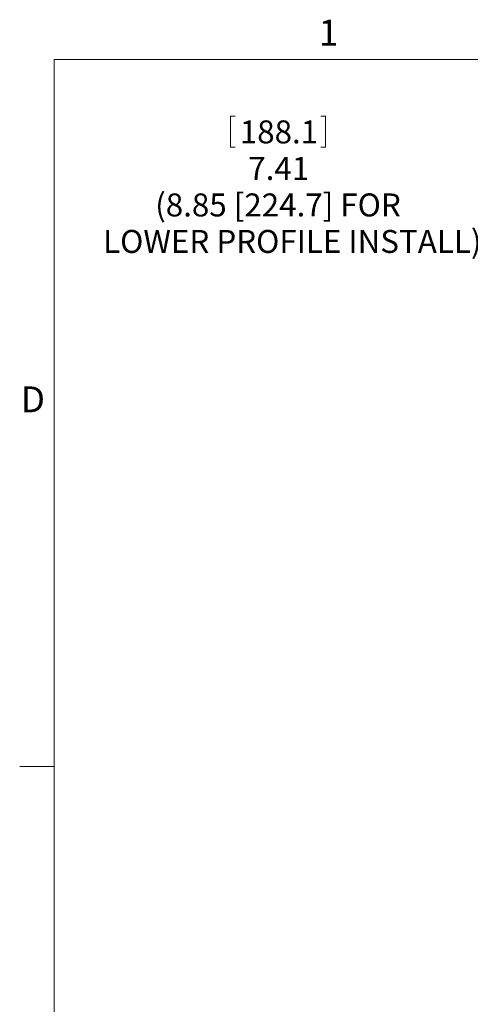
# Model space of a CAD drawing. Units: inches. Extents: x 0.5 to 16.5, y 0.2 to 10.8.
# Drawn here: x 0.5 to 2.1, y 7.2 to 10.8 of the extents above; entities that cross this region are included whole.
import ezdxf

# ---------------------------------------------------------------- set-up
doc = ezdxf.new("R2010")
doc.units = ezdxf.units.IN
doc.header["$MEASUREMENT"] = 0
doc.styles.add('SLDTEXTSTYLE0', font='TXT', dxfattribs={"width": 0.75})
doc.dimstyles.new('SLDDIMSTYLE4', dxfattribs={"dimtxt": 0.083333, "dimasz": 0.104, "dimexe": 0, "dimexo": 0.0625, "dimgap": 0.020833, "dimtad": 0, "dimtih": 1, "dimtoh": 1, "dimlfac": 4, "dimrnd": 1e-09, "dimzin": 12, "dimdsep": 46, "dimlunit": 5, "dimtxsty": 'SLDTEXTSTYLE0', "dimsah": 1, "dimcen": 0.09, "dimadec": 0, "dimazin": 0, "dimtfac": 1, "dimtdec": 3, "dimtofl": 0, "dimtmove": 0, "dimatfit": 3, "dimfxl": 0, "dimfrac": 2, "dimtolj": 1, "dimtzin": 12, "dimarcsym": 0})

# ---------------------------------------------------------------- blocks, each defined once
blk = doc.blocks.new('*D12')
at = {"color": 7, "linetype": 'Continuous', "lineweight": 0}
for p, q in [((1.2653, 10.4362), (1.2653, 10.3238)), ((1.2653, 10.4362), (1.2822, 10.4362)), ((1.6097, 10.4362), (1.5928, 10.4362)), ((1.6097, 10.4362), (1.6097, 10.3238)), ((1.2653, 10.3238), (1.2822, 10.3238)), ((1.6097, 10.3238), (1.5928, 10.3238)), ((2.2019, 9.3544), (2.2019, 10.2436)), ((4.0535, 9.7138), (4.0535, 10.2436)), ((2.2019, 10.1816), (2.1664, 10.1816)), ((4.0535, 10.1816), (2.2019, 10.1816))]:
    blk.add_line(p, q, dxfattribs=at)
for points in [[(2.2019, 10.1816), (2.3059, 10.1616), (2.3059, 10.2016)], [(4.0535, 10.1816), (3.9495, 10.2016), (3.9495, 10.1616)]]:
    blk.add_solid(points, dxfattribs=at)
at = {"color": 7, "linetype": 'Continuous', "lineweight": 0, "attachment_point": 1, "style": 'SLDTEXTSTYLE0'}
for s, insert, char_height in [('188.1', (1.2991, 10.4213), 0.08333), ('7.41', (1.3298, 10.289), 0.08333), ('(8.85 [224.7] FOR ', (0.9924, 10.1567), 0.083333), ('LOWER PROFILE INSTALL)', (0.8036, 10.0244), 0.083333)]:
    blk.add_mtext(s, dxfattribs=dict(at, insert=insert, char_height=char_height))

msp = doc.modelspace()

# ---------------------------------------------------------------- linework, layer by layer
at = {"color": 7, "linetype": 'Continuous', "lineweight": 0}
for p, q in [((0.6263, 10.6421), (16.3763, 10.6421)), ((0.6263, 10.6421), (0.6263, 0.3921)), ((0.6263, 8.0796), (0.5013, 8.0796))]:
    msp.add_line(p, q, dxfattribs=at)

# ---------------------------------------------------------------- texts
at = {"color": 7, "linetype": 'Continuous', "lineweight": 0, "char_height": 0.0937, "attachment_point": 1, "style": 'SLDTEXTSTYLE0'}
for s, insert in [('1', (1.5854, 10.7863)), ('D', (0.505, 9.4575))]:
    msp.add_mtext(s, dxfattribs=dict(at, insert=insert))

# ---------------------------------------------------------------- dimensions: what is measured, and where the dimension line sits
at = {"color": 7, "linetype": 'Continuous', "lineweight": 0}
dim = msp.add_linear_dim(base=(4.0535, 10.1816), p1=(2.2019, 9.3232), p2=(4.0535, 9.6825), text='<>\\P(8.85 [224.7] FOR \\PLOWER PROFILE INSTALL)\\P', dimstyle='SLDDIMSTYLE4', dxfattribs=at)
dim.commit()
dim.dimension.update_dxf_attribs({"geometry": '*D12', "text_midpoint": (1.4375, 10.1816), "dimtype": 160})

doc.saveas('drawing.dxf')
